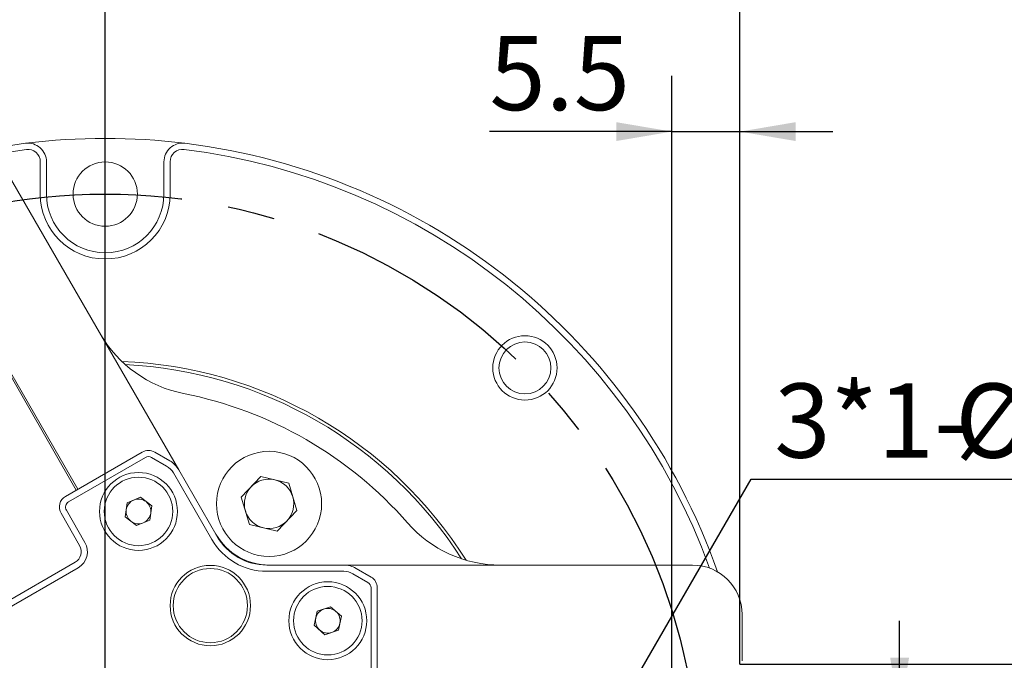
# Model space of a CAD drawing. Units: millimetres. Extents: x 0 to 546, y -1 to 743.
# Drawn here: x 93 to 146, y 228 to 263 of the extents above; entities that cross this region are included whole.
import ezdxf

# ---------------------------------------------------------------- set-up
doc = ezdxf.new("R2010")
doc.units = ezdxf.units.MM
doc.linetypes.add('CENTERX2', pattern=[20.32, 12.7, -2.54, 2.54, -2.54])
doc.layers.add('图框', color=179, linetype='Continuous')
doc.styles.add('SLDTEXTSTYLE0', font='TXT', dxfattribs={"width": 0.7, "bigfont": 'bigfont'})
doc.styles.add('SLDTEXTSTYLE1', font='TXT', dxfattribs={"width": 0.7})
doc.dimstyles.new('SLDDIMSTYLE0', dxfattribs={"dimtxt": 4, "dimasz": 3, "dimexe": 0, "dimexo": 0.0625, "dimgap": 1, "dimtad": 2, "dimlfac": 1.5, "dimrnd": 1e-09, "dimzin": 12, "dimdsep": 46, "dimtxsty": 'SLDTEXTSTYLE1', "dimsah": 1, "dimcen": 0.09, "dimadec": 0, "dimazin": 3, "dimtfac": 1, "dimtofl": 0, "dimtmove": 0, "dimatfit": 3, "dimfxl": 0, "dimfrac": 2, "dimtolj": 1, "dimtzin": 12, "dimarcsym": 0})
doc.dimstyles.new('SLDDIMSTYLE1', dxfattribs={"dimtxt": 4, "dimasz": 3, "dimexe": 0, "dimexo": 0.0625, "dimgap": 1, "dimtad": 2, "dimlfac": 1.5, "dimrnd": 1e-09, "dimzin": 12, "dimdsep": 46, "dimtxsty": 'SLDTEXTSTYLE1', "dimsah": 1, "dimcen": 0.09, "dimadec": 0, "dimazin": 3, "dimtfac": 1, "dimtmove": 0, "dimatfit": 0, "dimfxl": 0, "dimfrac": 2, "dimtolj": 1, "dimtzin": 12, "dimarcsym": 0})
doc.dimstyles.new('SLDDIMSTYLE2', dxfattribs={"dimtxt": 4, "dimasz": 3, "dimexe": 0, "dimexo": 0.0625, "dimgap": 1, "dimtad": 0, "dimtih": 1, "dimtoh": 1, "dimlfac": 1.5, "dimrnd": 1e-09, "dimzin": 12, "dimdsep": 46, "dimtxsty": 'SLDTEXTSTYLE1', "dimblk1": 'NONE', "dimsah": 1, "dimcen": 0, "dimadec": 0, "dimazin": 3, "dimtol": 1, "dimtp": 0.025, "dimtfac": 1, "dimtmove": 0, "dimatfit": 3, "dimldrblk": 'NONE', "dimfxl": 0, "dimfrac": 2, "dimtolj": 1, "dimarcsym": 0})

# ---------------------------------------------------------------- blocks, each defined once
blk = doc.blocks.new('_D_2')
at = {"layer": '图框'}
for p, q in [((97.534, 257.498), (97.534, 271.087)), ((131.752, 227.831), (131.752, 271.087)), ((97.534, 268.087), (131.752, 268.087))]:
    blk.add_line(p, q, dxfattribs=at)
for points in [[(97.534, 268.087), (100.534, 267.579), (100.534, 268.595)], [(131.752, 268.087), (128.752, 268.595), (128.752, 267.579)]]:
    blk.add_solid(points, dxfattribs=at)
at = {"layer": '图框', "char_height": 4, "attachment_point": 1, "style": 'SLDTEXTSTYLE1'}
for s, insert in [('OPEN:51.3mm', (99.81, 278.532)), ('CLOSE:43.3mm', (98.24, 273.243))]:
    blk.add_mtext(s, dxfattribs=dict(at, insert=insert))
blk = doc.blocks.new('_D_3')
at = {"layer": '图框'}
for p, q in [((128.085, 221.165), (128.085, 259.532)), ((131.752, 227.831), (131.752, 259.532)), ((128.085, 256.532), (118.25, 256.532)), ((128.085, 256.532), (131.752, 256.532)), ((131.752, 256.532), (136.752, 256.532))]:
    blk.add_line(p, q, dxfattribs=at)
for points in [[(128.085, 256.532), (125.085, 257.04), (125.085, 256.024)], [(131.752, 256.532), (134.752, 256.024), (134.752, 257.04)]]:
    blk.add_solid(points, dxfattribs=at)
at = {"layer": '图框', "insert": (118.25, 261.688), "char_height": 4, "attachment_point": 1, "style": 'SLDTEXTSTYLE1'}
blk.add_mtext('5.5', dxfattribs=at)
blk = doc.blocks.new('_D_5')
at = {"layer": '图框'}
for p, q in [((86.285, 254.315), (37.939, 226.402)), ((40.537, 227.902), (57.704, 198.169)), ((97.534, 221.165), (55.106, 196.669))]:
    blk.add_line(p, q, dxfattribs=at)
for points in [[(40.537, 227.902), (41.597, 225.05), (42.477, 225.558)], [(57.704, 198.169), (56.644, 201.021), (55.764, 200.513)]]:
    blk.add_solid(points, dxfattribs=at)
at = {"layer": '图框', "insert": (51.506, 219.217), "char_height": 4, "attachment_point": 1, "rotation": 300, "style": 'SLDTEXTSTYLE1'}
blk.add_mtext('51.5', dxfattribs=at)
blk = doc.blocks.new('_D_6')
at = {"layer": '图框'}
for p, q in [((86.201, 221.165), (86.201, 271.087)), ((97.534, 257.498), (97.534, 271.087)), ((86.201, 268.087), (50.96, 268.087)), ((97.534, 268.087), (86.201, 268.087))]:
    blk.add_line(p, q, dxfattribs=at)
for points in [[(86.201, 268.087), (89.201, 267.579), (89.201, 268.595)], [(97.534, 268.087), (94.534, 268.595), (94.534, 267.579)]]:
    blk.add_solid(points, dxfattribs=at)
at = {"layer": '图框', "char_height": 4, "attachment_point": 1}
for s, insert, style in [('(备\\M+19770\\M+19084\\M+197BF\\M+18D45\\M+1816A', (55.254, 273.243), 'SLDTEXTSTYLE0'), ('17', (50.96, 273.243), 'SLDTEXTSTYLE1')]:
    blk.add_mtext(s, dxfattribs=dict(at, insert=insert, style=style))
blk = doc.blocks.new('_D_7')
at = {"layer": '图框'}
for p, q in [((140.36, 225.165), (140.36, 230.165)), ((131.752, 225.165), (143.36, 225.165)), ((140.36, 217.165), (140.36, 225.165)), ((131.752, 217.165), (143.36, 217.165)), ((140.36, 217.165), (140.36, 212.165))]:
    blk.add_line(p, q, dxfattribs=at)
for points in [[(140.36, 225.165), (140.868, 228.165), (139.852, 228.165)], [(140.36, 217.165), (139.852, 214.165), (140.868, 214.165)]]:
    blk.add_solid(points, dxfattribs=at)
at = {"layer": '图框', "insert": (135.204, 218.987), "char_height": 4, "attachment_point": 1, "rotation": 90, "style": 'SLDTEXTSTYLE1'}
blk.add_mtext('12', dxfattribs=at)
blk = doc.blocks.new('_D_8')
at = {"layer": '图框'}
for p, q in [((147.624, 227.831), (147.624, 232.831)), ((131.752, 227.831), (150.624, 227.831)), ((147.624, 214.498), (147.624, 227.831)), ((131.752, 214.498), (150.624, 214.498)), ((147.624, 214.498), (147.624, 209.498))]:
    blk.add_line(p, q, dxfattribs=at)
for points in [[(147.624, 227.831), (148.132, 230.831), (147.116, 230.831)], [(147.624, 214.498), (147.116, 211.498), (148.132, 211.498)]]:
    blk.add_solid(points, dxfattribs=at)
at = {"layer": '图框', "insert": (142.468, 218.651), "char_height": 4, "attachment_point": 1, "rotation": 90, "style": 'SLDTEXTSTYLE1'}
blk.add_mtext('20', dxfattribs=at)
blk = doc.blocks.new('SW_SYMBOL_HOLE_DEPTH')
at = {"layer": '图框', "color": 0}
for p, q in [((0, 875), (800, 875)), ((400, 875), (400, 75)), ((100, 555), (400, 75)), ((700, 555), (400, 75))]:
    blk.add_line(p, q, dxfattribs=at)
blk = doc.blocks.new('_D_9')
at = {"layer": '图框'}
for p, q in [((123.418, 222.32), (132.355, 237.798)), ((132.355, 237.798), (168.517, 237.798)), ((122.085, 220.01), (123.418, 222.32))]:
    blk.add_line(p, q, dxfattribs=at)
blk.add_solid([(123.418, 222.32), (125.358, 224.664), (124.478, 225.172)], dxfattribs=at)
at = {"layer": '图框', "xscale": 0.005290909090909091, "yscale": 0.005290909090909091, "zscale": 0.005290909090909091}
blk.add_blockref('SW_SYMBOL_HOLE_DEPTH', (161.157, 238.443), dxfattribs=at)
at = {"layer": '图框', "attachment_point": 1, "style": 'SLDTEXTSTYLE1'}
for s, insert, char_height in [('0.03', (155.332, 245.038), 2.6), ('+', (153.346, 245.038), 2.6), ('3*1-', (133.605, 242.954), 4), ('%%c', (143.355, 242.954), 4), ('4', (148.379, 242.954), 4), ('5', (165.917, 242.954), 4), ('0', (155.332, 241.6), 2.6)]:
    blk.add_mtext(s, dxfattribs=dict(at, insert=insert, char_height=char_height))
blk = doc.blocks.new('_NONE')
blk = doc.blocks.new('SW_CENTERMARKSYMBOL_0')
at = {"layer": '图框', "color": 0}
blk.add_line((0, 3.333), (0, 36.333), dxfattribs=at)

msp = doc.modelspace()

# ---------------------------------------------------------------- linework, layer by layer
at = {"color": 7, "linetype": 'Continuous', "lineweight": 15}
for p, q in [((93.285742, 255.570177), (91.494334, 255.301287)), ((94.034108, 253.164812), (94.034108, 254.908536)), ((94.367441, 254.908536), (94.367441, 253.164812)), ((100.700774, 253.164812), (100.700774, 254.908536)), ((101.034108, 254.908536), (101.034108, 253.164812)), ((86.234503, 254.269634), (96.06088, 237.249851)), ((101.49735, 238.300275), (92.093079, 254.58895)), ((95.974277, 237.199851), (86.198822, 254.131435)), ((95.396927, 236.866518), (99.534108, 239.25512)), ((99.700774, 238.966445), (95.563593, 236.577843)), ((100.84265, 238.499633), (100.034108, 238.966445)), ((100.200774, 239.25512), (101.009316, 238.788308)), ((103.284752, 234.537738), (101.208675, 238.133608)), ((101.49735, 238.300275), (103.573427, 234.704404)), ((104.869618, 236.820818), (105.927029, 237.939859)), ((105.927029, 237.939859), (107.424852, 237.583635)), ((107.424852, 237.583635), (107.865264, 236.10837)), ((98.717427, 236.5255), (99.428513, 236.820371)), ((99.428513, 236.820371), (100.039422, 236.351988)), ((105.31003, 235.345553), (104.869618, 236.820818)), ((98.61725, 235.762246), (98.717427, 236.5255)), ((100.039422, 236.351988), (99.939245, 235.588734)), ((96.15291, 234.223783), (95.15291, 235.955834)), ((95.441585, 236.122501), (96.441585, 234.39045)), ((99.228159, 235.293862), (98.61725, 235.762246)), ((107.865264, 236.10837), (106.807853, 234.989329)), ((99.939245, 235.588734), (99.228159, 235.293862)), ((106.807853, 234.989329), (105.31003, 235.345553)), ((87.825989, 228.646433), (95.908893, 233.3131)), ((96.075559, 233.024425), (87.992656, 228.357758)), ((106.240079, 233.164812), (110.392232, 233.164812)), ((129.200774, 233.164812), (110.392232, 233.164812)), ((110.392232, 232.831479), (106.240079, 232.831479)), ((111.700774, 232.230692), (110.892232, 232.697504)), ((111.058899, 232.986179), (111.867441, 232.519367)), ((111.867441, 227.164812), (111.867441, 231.942017)), ((112.200774, 231.942017), (112.200774, 227.164812)), ((108.957444, 230.674765), (109.687408, 230.919194)), ((109.687408, 230.919194), (110.264071, 230.409241)), ((108.804144, 229.920383), (108.957444, 230.674765)), ((110.264071, 230.409241), (110.110771, 229.654859)), ((131.867441, 227.998145), (131.867441, 230.498145)), ((109.380807, 229.41043), (108.804144, 229.920383)), ((110.110771, 229.654859), (109.380807, 229.41043))]:
    msp.add_line(p, q, dxfattribs=at)
at = {"color": 7, "linetype": 'Continuous', "lineweight": 15, "flags": 128}
msp.add_lwpolyline([(91.108486, 255.569919), (91.161741, 255.579822), (93.244892, 255.900998)], dxfattribs=at)
at = {"color": 7, "linetype": 'Continuous', "lineweight": 15}
for centre, radius in [((97.534108, 253.164812), 1.733333), ((120.161525, 243.792229), 1.733333), ((120.161525, 243.792229), 1.4), ((106.367441, 236.464594), 2.833333), ((99.328336, 236.057117), 2.1), ((99.328336, 236.057117), 1.846667), ((103.200774, 230.979767), 2.166667), ((103.200774, 230.979767), 2), ((109.534108, 230.164812), 2.1), ((109.534108, 230.164812), 1.846667)]:
    msp.add_circle(centre, radius, dxfattribs=at)
for centre, radius, start, end in [((97.534108, 221.164812), 35, 82.9607633, 97.0392367), ((93.367441, 254.908536), 1, 0, 97.0392367), ((101.700774, 254.908536), 1, 82.9607633, 180), ((97.534108, 221.164812), 35, 19.4211093, 82.9607633), ((93.367441, 254.908536), 0.666667, 0, 97.0392367), ((101.700774, 254.908536), 0.666667, 82.9607633, 180), ((97.534108, 221.164812), 34.666667, 19.9664833, 82.9607633), ((97.534108, 253.164812), 3.5, 180, 0), ((97.534108, 253.164812), 3.166667, 180, 0), ((103.042367, 248.95756), 6.666667, 210, 258.7897899), ((97.534108, 221.164812), 23, 32.2232013, 87.7767987), ((97.534108, 221.164812), 22.833333, 32.7155468, 87.2844532), ((97.534108, 221.164812), 21.666667, 41.2102101, 78.7897899), ((99.867441, 238.67777), 0.666667, 60, 120), ((99.867441, 238.67777), 0.333333, 60, 120), ((100.34265, 237.633608), 1, 30, 60), ((100.34265, 237.633608), 1.333333, 30, 60), ((106.367441, 236.464594), 1.333333, 76.6219947, 136.6219947), ((106.367441, 236.464594), 1.333333, 136.6219947, 196.6219947), ((106.367441, 236.464594), 1.333333, 16.6219947, 76.6219947), ((95.73026, 236.289168), 0.666667, 120, 210), ((106.367441, 236.464594), 1.333333, 316.6219947, 16.6219947), ((95.73026, 236.289168), 0.333333, 120, 210), ((99.328336, 236.057117), 0.666667, 112.5226736, 172.5226736), ((99.328336, 236.057117), 0.666667, 52.5226736, 112.5226736), ((99.328336, 236.057117), 0.666667, 352.5226736, 52.5226736), ((99.328336, 236.057117), 0.666667, 172.5226736, 232.5226736), ((99.328336, 236.057117), 0.666667, 292.5226736, 352.5226736), ((106.367441, 236.464594), 1.333333, 196.6219947, 256.6219947), ((99.328336, 236.057117), 0.666667, 232.5226736, 292.5226736), ((106.367441, 236.464594), 1.333333, 256.6219947, 316.6219947), ((118.849204, 239.831479), 6.666667, 221.2102101, 270), ((106.386812, 236.498145), 3.333333, 210, 270), ((106.240079, 236.243997), 3.079185, 210, 270), ((95.575559, 233.89045), 0.666667, 300, 30), ((95.575559, 233.89045), 1, 300, 30), ((106.240079, 236.243997), 3.412518, 210, 270), ((110.392232, 231.831479), 1.333333, 60, 90), ((129.200774, 230.498145), 2.666667, 0, 90), ((110.392232, 231.831479), 1, 60, 90), ((111.534108, 231.942017), 0.666667, 0, 60), ((111.534108, 231.942017), 0.333333, 0, 60), ((109.534108, 230.164812), 0.666667, 108.5131416, 168.5131416), ((109.534108, 230.164812), 0.666667, 48.5131416, 108.5131416), ((109.534108, 230.164812), 0.666667, 348.5131416, 48.5131416), ((109.534108, 230.164812), 0.666667, 168.5131416, 228.5131416), ((109.534108, 230.164812), 0.666667, 288.5131416, 348.5131416), ((109.534108, 230.164812), 0.666667, 228.5131416, 288.5131416)]:
    msp.add_arc(centre, radius, start, end, dxfattribs=at)
at = {"layer": '图框', "linetype": 'CENTERX2'}
msp.add_circle((97.534108, 221.164812), 32, dxfattribs=at)

# ---------------------------------------------------------------- block references
at = {"layer": '图框'}
msp.add_blockref('SW_CENTERMARKSYMBOL_0', (97.534108, 221.164812), dxfattribs=at)

# ---------------------------------------------------------------- dimensions: what is measured, and where the dimension line sits
for base, p2, text, picture, middle in [((131.751683, 268.086877), (131.751683, 227.831479), 'OPEN:51.3mm\\PCLOSE:43.3mm', '_D_2', (114.642895, 268.086877)), ((86.200774, 268.086877), (86.200774, 221.164812), '<>(备用推料孔）', '_D_6', (67.787307, 268.086877))]:
    dim = msp.add_linear_dim(base=base, p1=(97.534108, 257.498145), p2=p2, text=text, dimstyle='SLDDIMSTYLE0', dxfattribs=at)
    dim.commit()
    dim.dimension.update_dxf_attribs({"geometry": picture, "text_midpoint": middle, "dimtype": 160})
dim = msp.add_linear_dim(base=(131.751683, 256.531636), p1=(128.085017, 221.164812), p2=(131.751683, 227.831479), dimstyle='SLDDIMSTYLE1', dxfattribs=at)
dim.commit()
dim.dimension.update_dxf_attribs({"geometry": '_D_3', "text_midpoint": (121.483521, 256.531636), "dimtype": 160})
for base, p1, p2, angle, dimstyle, picture, middle in [((57.704062, 198.168925), (86.285281, 254.315017), (97.534108, 221.164812), 300, 'SLDDIMSTYLE0', '_D_5', (49.120729, 213.035694)), ((147.624379, 227.831479), (131.751683, 214.498145), (131.751683, 227.831479), 90, 'SLDDIMSTYLE1', '_D_8', (147.624379, 221.164812)), ((140.360269, 225.164812), (131.751683, 217.164812), (131.751683, 225.164812), 90, 'SLDDIMSTYLE1', '_D_7', (140.360269, 221.164812))]:
    dim = msp.add_linear_dim(base=base, p1=p1, p2=p2, angle=angle, dimstyle=dimstyle, dxfattribs=at)
    dim.commit()
    dim.dimension.update_dxf_attribs({"geometry": picture, "text_midpoint": middle, "dimtype": 160})
dim = msp.add_diameter_dim_2p(p1=(122.085017, 220.010111), p2=(123.41835, 222.319512), text='3*1-<>{\\fGDT;x}5', dimstyle='SLDDIMSTYLE2', dxfattribs=at)
dim.commit()
dim.dimension.update_dxf_attribs({"geometry": '_D_9', "text_midpoint": (151.060691, 241.461093), "dimtype": 163})

doc.saveas('drawing.dxf')
